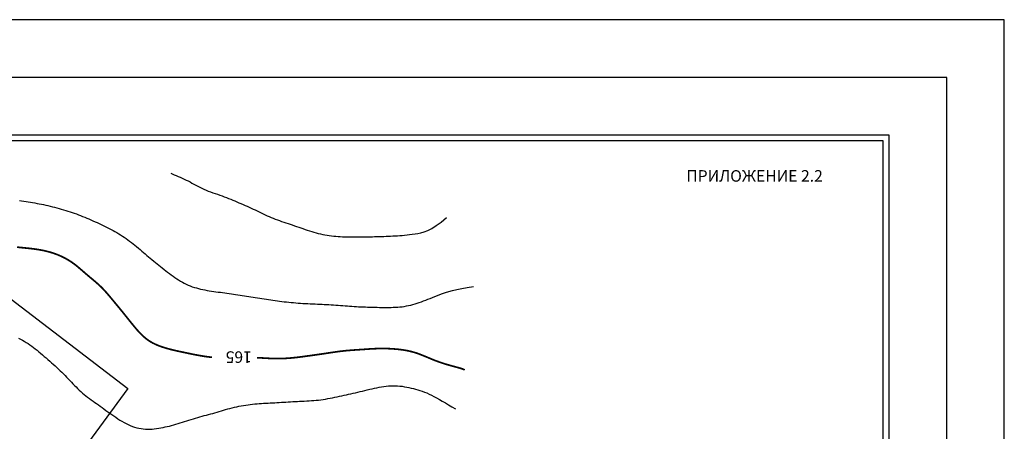
# Model space of a CAD drawing. Extents: x 733 to 2003, y 832 to 1426.
# Drawn here: x 1661 to 2003, y 1283 to 1426 of the extents above; entities that cross this region are included whole.
import ezdxf

# ---------------------------------------------------------------- set-up
doc = ezdxf.new("R2010")
doc.units = 0
doc.header["$LTSCALE"] = 4
doc.header["$MEASUREMENT"] = 0
doc.layers.get('0').update_dxf_attribs({"linetype": 'CONTINUOUS'})
doc.layers.add('HHH', color=16, linetype='CONTINUOUS')
doc.layers.add('R', color=1, linetype='CONTINUOUS')
doc.styles.add('CYRILTLC', font='cyriltlc', dxfattribs={"height": 4})

msp = doc.modelspace()

# ---------------------------------------------------------------- linework, layer by layer
msp.add_lwpolyline([(1567, 1357.99), (1608.37, 1366.9), (1698.89, 1297.8), (1664.65, 1251.09)])
at = {"layer": 'HHH', "color": 33}
for points in [[(1713.82, 1372.44), (1714.3, 1372.23), (1714.99, 1371.92), (1715.68, 1371.62), (1716.38, 1371.32), (1717.07, 1371.02), (1717.76, 1370.71), (1718.44, 1370.4), (1719.12, 1370.07), (1719.79, 1369.73), (1720.46, 1369.38), (1721.12, 1369.02), (1721.78, 1368.65), (1722.44, 1368.28), (1723.12, 1367.91), (1723.81, 1367.54), (1724.51, 1367.19), (1725.24, 1366.85), (1725.99, 1366.53), (1726.77, 1366.23), (1727.56, 1365.94), (1728.36, 1365.66), (1729.17, 1365.38), (1729.97, 1365.11), (1730.77, 1364.84), (1731.56, 1364.56), (1732.33, 1364.28), (1733.09, 1363.99), (1733.83, 1363.7), (1734.57, 1363.4), (1735.29, 1363.1), (1736.01, 1362.8), (1736.72, 1362.49), (1737.43, 1362.19), (1738.13, 1361.88), (1738.84, 1361.57), (1739.54, 1361.26), (1740.24, 1360.95), (1740.94, 1360.64), (1741.64, 1360.32), (1742.34, 1360), (1743.03, 1359.68), (1743.72, 1359.35), (1744.4, 1359.01), (1745.09, 1358.68), (1745.78, 1358.34), (1746.47, 1358.02), (1747.17, 1357.69), (1747.87, 1357.38), (1748.58, 1357.08), (1749.3, 1356.79), (1750.02, 1356.51), (1750.75, 1356.25), (1751.49, 1355.99), (1752.23, 1355.73), (1752.97, 1355.48), (1753.71, 1355.23), (1754.45, 1354.98), (1755.19, 1354.73), (1755.93, 1354.48), (1756.67, 1354.22), (1757.41, 1353.97), (1758.16, 1353.71), (1758.9, 1353.46), (1759.65, 1353.2), (1760.4, 1352.95), (1761.15, 1352.7), (1761.91, 1352.46), (1762.67, 1352.22), (1763.44, 1351.99), (1764.2, 1351.77), (1764.97, 1351.57), (1765.73, 1351.38), (1766.5, 1351.21), (1767.26, 1351.06), (1768.02, 1350.93), (1768.79, 1350.81), (1769.55, 1350.71), (1770.31, 1350.62), (1771.08, 1350.55), (1771.84, 1350.49), (1772.61, 1350.44), (1773.39, 1350.4), (1774.16, 1350.37), (1774.94, 1350.35), (1775.72, 1350.33), (1776.51, 1350.33), (1777.3, 1350.32), (1778.09, 1350.32), (1778.88, 1350.33), (1779.69, 1350.33), (1780.49, 1350.34), (1781.3, 1350.36), (1782.1, 1350.37), (1782.91, 1350.39), (1783.72, 1350.41), (1784.52, 1350.43), (1785.32, 1350.45), (1786.12, 1350.47), (1786.91, 1350.5), (1787.7, 1350.53), (1788.49, 1350.56), (1789.28, 1350.59), (1790.07, 1350.62), (1790.86, 1350.66), (1791.65, 1350.71), (1792.45, 1350.75), (1793.25, 1350.81), (1794.07, 1350.87), (1794.91, 1350.94), (1795.77, 1351.03), (1796.65, 1351.13), (1797.57, 1351.24), (1798.53, 1351.38), (1799.54, 1351.54), (1800.61, 1351.77), (1801.76, 1352.11), (1803.02, 1352.6), (1804.4, 1353.3), (1805.92, 1354.25), (1807.59, 1355.49), (1809.45, 1357.07)], [(1661.21, 1362.99), (1661.99, 1362.87), (1662.76, 1362.75), (1663.53, 1362.63), (1664.29, 1362.51), (1665.05, 1362.38), (1665.81, 1362.25), (1666.57, 1362.11), (1667.33, 1361.97), (1668.08, 1361.83), (1668.84, 1361.68), (1669.6, 1361.52), (1670.36, 1361.35), (1671.12, 1361.18), (1671.89, 1361), (1672.66, 1360.81), (1673.43, 1360.62), (1674.21, 1360.41), (1674.99, 1360.2), (1675.76, 1359.99), (1676.53, 1359.76), (1677.3, 1359.53), (1678.06, 1359.29), (1678.8, 1359.05), (1679.54, 1358.8), (1680.28, 1358.55), (1681, 1358.29), (1681.73, 1358.02), (1682.45, 1357.74), (1683.16, 1357.46), (1683.88, 1357.17), (1684.6, 1356.87), (1685.32, 1356.56), (1686.04, 1356.25), (1686.76, 1355.93), (1687.48, 1355.61), (1688.19, 1355.28), (1688.9, 1354.95), (1689.6, 1354.62), (1690.3, 1354.28), (1690.99, 1353.94), (1691.68, 1353.6), (1692.36, 1353.26), (1693.04, 1352.91), (1693.71, 1352.55), (1694.38, 1352.18), (1695.04, 1351.81), (1695.69, 1351.43), (1696.34, 1351.03), (1696.98, 1350.63), (1697.62, 1350.21), (1698.25, 1349.78), (1698.87, 1349.34), (1699.49, 1348.89), (1700.11, 1348.42), (1700.72, 1347.94), (1701.32, 1347.45), (1701.92, 1346.95), (1702.52, 1346.45), (1703.11, 1345.94), (1703.7, 1345.43), (1704.29, 1344.92), (1704.88, 1344.42), (1705.47, 1343.92), (1706.06, 1343.43), (1706.65, 1342.94), (1707.24, 1342.45), (1707.83, 1341.97), (1708.43, 1341.49), (1709.02, 1341.01), (1709.62, 1340.53), (1710.22, 1340.04), (1710.83, 1339.55), (1711.44, 1339.07), (1712.05, 1338.59), (1712.67, 1338.11), (1713.29, 1337.63), (1713.91, 1337.17), (1714.54, 1336.71), (1715.18, 1336.27), (1715.82, 1335.83), (1716.47, 1335.42), (1717.13, 1335.02), (1717.79, 1334.63), (1718.46, 1334.27), (1719.14, 1333.94), (1719.83, 1333.62), (1720.52, 1333.33), (1721.23, 1333.07), (1721.94, 1332.83), (1722.66, 1332.61), (1723.38, 1332.41), (1724.12, 1332.23), (1724.86, 1332.07), (1725.61, 1331.92), (1726.37, 1331.78), (1727.13, 1331.65), (1727.9, 1331.53), (1728.67, 1331.42), (1729.44, 1331.31), (1730.21, 1331.21), (1730.98, 1331.11), (1731.74, 1331.01), (1732.51, 1330.91), (1733.26, 1330.81), (1734.02, 1330.71), (1734.78, 1330.6), (1735.53, 1330.49), (1736.28, 1330.38), (1737.03, 1330.27), (1737.79, 1330.15), (1738.54, 1330.04), (1739.3, 1329.92), (1740.05, 1329.79), (1740.81, 1329.67), (1741.57, 1329.55), (1742.33, 1329.42), (1743.09, 1329.3), (1743.86, 1329.18), (1744.62, 1329.05), (1745.39, 1328.93), (1746.16, 1328.82), (1746.93, 1328.7), (1747.69, 1328.59), (1748.46, 1328.47), (1749.23, 1328.36), (1750, 1328.26), (1750.77, 1328.15), (1751.55, 1328.05), (1752.32, 1327.95), (1753.1, 1327.86), (1753.89, 1327.77), (1754.68, 1327.69), (1755.49, 1327.61), (1756.3, 1327.53), (1757.13, 1327.46), (1757.96, 1327.4), (1758.81, 1327.34), (1759.65, 1327.28), (1760.5, 1327.23), (1761.35, 1327.18), (1762.19, 1327.14), (1763.02, 1327.1), (1763.84, 1327.06), (1764.65, 1327.03), (1765.46, 1326.99), (1766.25, 1326.96), (1767.05, 1326.92), (1767.84, 1326.88), (1768.64, 1326.84), (1769.44, 1326.79), (1770.24, 1326.74), (1771.04, 1326.68), (1771.84, 1326.62), (1772.65, 1326.56), (1773.45, 1326.5), (1774.25, 1326.43), (1775.05, 1326.37), (1775.84, 1326.32), (1776.62, 1326.26), (1777.4, 1326.21), (1778.18, 1326.17), (1778.96, 1326.13), (1779.73, 1326.09), (1780.51, 1326.05), (1781.3, 1326.02), (1782.09, 1325.99), (1782.9, 1325.97), (1783.71, 1325.94), (1784.52, 1325.92), (1785.34, 1325.91), (1786.16, 1325.89), (1786.98, 1325.88), (1787.8, 1325.88), (1788.6, 1325.88), (1789.4, 1325.88), (1790.2, 1325.89), (1790.98, 1325.91), (1791.76, 1325.94), (1792.53, 1325.99), (1793.3, 1326.05), (1794.06, 1326.13), (1794.82, 1326.24), (1795.57, 1326.37), (1796.32, 1326.52), (1797.07, 1326.7), (1797.81, 1326.9), (1798.55, 1327.11), (1799.29, 1327.34), (1800.03, 1327.59), (1800.77, 1327.85), (1801.51, 1328.13), (1802.26, 1328.42), (1803.02, 1328.71), (1803.79, 1329.02), (1804.59, 1329.34), (1805.42, 1329.66), (1806.28, 1329.99), (1807.18, 1330.33), (1808.13, 1330.67), (1809.16, 1331.02), (1810.31, 1331.37), (1811.6, 1331.72), (1813.06, 1332.08), (1814.74, 1332.43), (1816.66, 1332.79), (1818.86, 1333.14)], [(1660.87, 1315.19), (1661.57, 1314.87), (1662.25, 1314.51), (1662.93, 1314.14), (1663.59, 1313.74), (1664.24, 1313.32), (1664.88, 1312.89), (1665.51, 1312.44), (1666.13, 1311.97), (1666.75, 1311.49), (1667.37, 1311), (1667.98, 1310.49), (1668.6, 1309.97), (1669.23, 1309.44), (1669.86, 1308.9), (1670.49, 1308.36), (1671.12, 1307.81), (1671.75, 1307.26), (1672.37, 1306.7), (1672.99, 1306.14), (1673.6, 1305.59), (1674.2, 1305.03), (1674.79, 1304.47), (1675.37, 1303.92), (1675.95, 1303.36), (1676.51, 1302.81), (1677.07, 1302.25), (1677.62, 1301.68), (1678.17, 1301.12), (1678.71, 1300.55), (1679.25, 1299.98), (1679.79, 1299.41), (1680.33, 1298.84), (1680.87, 1298.28), (1681.42, 1297.74), (1681.97, 1297.2), (1682.54, 1296.68), (1683.12, 1296.18), (1683.7, 1295.69), (1684.3, 1295.21), (1684.91, 1294.75), (1685.53, 1294.29), (1686.15, 1293.84), (1686.77, 1293.39), (1687.4, 1292.94), (1688.03, 1292.49), (1688.66, 1292.03), (1689.3, 1291.57), (1689.94, 1291.11), (1690.58, 1290.64), (1691.24, 1290.17), (1691.9, 1289.69), (1692.57, 1289.21), (1693.26, 1288.72), (1693.95, 1288.24), (1694.65, 1287.75), (1695.36, 1287.28), (1696.08, 1286.82), (1696.8, 1286.38), (1697.53, 1285.96), (1698.26, 1285.57), (1698.99, 1285.21), (1699.72, 1284.89), (1700.45, 1284.6), (1701.19, 1284.35), (1701.93, 1284.14), (1702.68, 1283.96), (1703.43, 1283.83), (1704.19, 1283.73), (1704.95, 1283.67), (1705.72, 1283.65), (1706.49, 1283.66), (1707.26, 1283.7), (1708.02, 1283.77), (1708.79, 1283.87), (1709.56, 1283.98), (1710.31, 1284.1), (1711.07, 1284.25), (1711.81, 1284.4), (1712.56, 1284.57), (1713.3, 1284.74), (1714.04, 1284.93), (1714.78, 1285.13), (1715.52, 1285.35), (1716.27, 1285.57), (1717.02, 1285.81), (1717.78, 1286.05), (1718.54, 1286.3), (1719.3, 1286.55), (1720.07, 1286.8), (1720.83, 1287.04), (1721.6, 1287.28), (1722.36, 1287.51), (1723.12, 1287.73), (1723.88, 1287.94), (1724.63, 1288.14), (1725.38, 1288.34), (1726.13, 1288.53), (1726.87, 1288.73), (1727.62, 1288.92), (1728.36, 1289.13), (1729.1, 1289.34), (1729.83, 1289.56), (1730.57, 1289.78), (1731.31, 1290), (1732.05, 1290.22), (1732.8, 1290.44), (1733.55, 1290.66), (1734.31, 1290.86), (1735.08, 1291.06), (1735.86, 1291.24), (1736.65, 1291.42), (1737.44, 1291.58), (1738.23, 1291.74), (1739.02, 1291.88), (1739.81, 1292), (1740.59, 1292.12), (1741.37, 1292.22), (1742.15, 1292.3), (1742.92, 1292.38), (1743.69, 1292.45), (1744.45, 1292.51), (1745.22, 1292.56), (1745.98, 1292.61), (1746.75, 1292.66), (1747.52, 1292.7), (1748.28, 1292.75), (1749.05, 1292.79), (1749.82, 1292.83), (1750.6, 1292.87), (1751.37, 1292.92), (1752.15, 1292.96), (1752.93, 1293.01), (1753.72, 1293.05), (1754.5, 1293.1), (1755.29, 1293.15), (1756.09, 1293.19), (1756.88, 1293.24), (1757.69, 1293.28), (1758.49, 1293.33), (1759.3, 1293.37), (1760.11, 1293.41), (1760.93, 1293.44), (1761.74, 1293.48), (1762.57, 1293.53), (1763.39, 1293.59), (1764.21, 1293.65), (1765.03, 1293.73), (1765.86, 1293.83), (1766.68, 1293.95), (1767.5, 1294.08), (1768.31, 1294.23), (1769.13, 1294.38), (1769.94, 1294.55), (1770.74, 1294.72), (1771.55, 1294.9), (1772.34, 1295.07), (1773.14, 1295.24), (1773.92, 1295.41), (1774.71, 1295.58), (1775.5, 1295.76), (1776.29, 1295.93), (1777.08, 1296.11), (1777.88, 1296.29), (1778.68, 1296.47), (1779.5, 1296.67), (1780.32, 1296.86), (1781.15, 1297.06), (1781.98, 1297.26), (1782.82, 1297.46), (1783.65, 1297.65), (1784.47, 1297.84), (1785.29, 1298.01), (1786.11, 1298.17), (1786.91, 1298.32), (1787.71, 1298.44), (1788.51, 1298.55), (1789.3, 1298.63), (1790.09, 1298.69), (1790.88, 1298.72), (1791.68, 1298.71), (1792.47, 1298.67), (1793.26, 1298.6), (1794.06, 1298.51), (1794.85, 1298.38), (1795.64, 1298.24), (1796.42, 1298.07), (1797.2, 1297.89), (1797.97, 1297.7), (1798.73, 1297.5), (1799.49, 1297.29), (1800.24, 1297.06), (1801.01, 1296.8), (1801.78, 1296.52), (1802.58, 1296.2), (1803.4, 1295.84), (1804.24, 1295.44), (1805.12, 1294.98), (1806.04, 1294.49), (1807.01, 1293.95), (1808.01, 1293.37), (1809.07, 1292.75), (1810.19, 1292.1), (1811.36, 1291.43), (1812.6, 1290.73)]]:
    msp.add_lwpolyline(points, dxfattribs=at)
at = {"layer": 'HHH', "color": 33, "const_width": 0.6}
for points in [[(1660.43, 1346.79), (1661.26, 1346.7), (1662.08, 1346.61), (1662.89, 1346.53), (1663.69, 1346.45), (1664.49, 1346.37), (1665.28, 1346.28), (1666.07, 1346.18), (1666.86, 1346.08), (1667.64, 1345.96), (1668.42, 1345.83), (1669.2, 1345.68), (1669.98, 1345.52), (1670.76, 1345.33), (1671.53, 1345.13), (1672.3, 1344.91), (1673.05, 1344.67), (1673.81, 1344.4), (1674.55, 1344.12), (1675.28, 1343.81), (1675.99, 1343.49), (1676.7, 1343.14), (1677.39, 1342.77), (1678.07, 1342.38), (1678.74, 1341.97), (1679.39, 1341.54), (1680.02, 1341.09), (1680.65, 1340.63), (1681.25, 1340.15), (1681.85, 1339.65), (1682.44, 1339.15), (1683.03, 1338.64), (1683.62, 1338.13), (1684.2, 1337.62), (1684.8, 1337.11), (1685.39, 1336.61), (1685.99, 1336.11), (1686.6, 1335.61), (1687.2, 1335.1), (1687.79, 1334.6), (1688.38, 1334.08), (1688.96, 1333.56), (1689.52, 1333.03), (1690.07, 1332.48), (1690.6, 1331.92), (1691.12, 1331.35), (1691.63, 1330.78), (1692.13, 1330.19), (1692.63, 1329.6), (1693.12, 1329.01), (1693.62, 1328.41), (1694.11, 1327.82), (1694.61, 1327.22), (1695.1, 1326.63), (1695.6, 1326.03), (1696.09, 1325.43), (1696.58, 1324.83), (1697.08, 1324.23), (1697.56, 1323.62), (1698.05, 1323.01), (1698.54, 1322.4), (1699.02, 1321.79), (1699.51, 1321.18), (1700, 1320.57), (1700.5, 1319.96), (1701, 1319.35), (1701.51, 1318.74), (1702.03, 1318.13), (1702.56, 1317.54), (1703.11, 1316.95), (1703.68, 1316.38), (1704.26, 1315.83), (1704.86, 1315.3), (1705.49, 1314.81), (1706.15, 1314.34), (1706.83, 1313.92), (1707.53, 1313.52), (1708.26, 1313.16), (1709, 1312.83), (1709.76, 1312.53), (1710.52, 1312.25), (1711.3, 1312), (1712.07, 1311.76), (1712.85, 1311.54), (1713.62, 1311.33), (1714.39, 1311.14), (1715.16, 1310.96), (1715.93, 1310.78), (1716.7, 1310.61), (1717.47, 1310.45), (1718.23, 1310.29), (1718.99, 1310.13), (1719.76, 1309.97), (1720.52, 1309.81), (1721.28, 1309.65), (1722.04, 1309.5), (1722.8, 1309.36), (1723.56, 1309.22), (1724.32, 1309.09), (1725.07, 1308.96), (1725.83, 1308.85), (1726.59, 1308.74), (1727.35, 1308.65), (1728.08, 1308.57)], [(1743.67, 1308.43), (1744.24, 1308.41), (1745.02, 1308.36), (1745.81, 1308.32), (1746.59, 1308.27), (1747.37, 1308.23), (1748.15, 1308.19), (1748.92, 1308.15), (1749.69, 1308.13), (1750.45, 1308.12), (1751.21, 1308.12), (1751.97, 1308.13), (1752.73, 1308.16), (1753.49, 1308.19), (1754.25, 1308.24), (1755.01, 1308.29), (1755.78, 1308.36), (1756.55, 1308.44), (1757.33, 1308.52), (1758.1, 1308.61), (1758.88, 1308.71), (1759.66, 1308.81), (1760.44, 1308.92), (1761.22, 1309.03), (1761.99, 1309.13), (1762.77, 1309.24), (1763.55, 1309.35), (1764.32, 1309.46), (1765.1, 1309.57), (1765.88, 1309.68), (1766.66, 1309.79), (1767.45, 1309.91), (1768.24, 1310.03), (1769.03, 1310.15), (1769.83, 1310.27), (1770.62, 1310.38), (1771.42, 1310.5), (1772.21, 1310.6), (1773, 1310.7), (1773.79, 1310.79), (1774.57, 1310.87), (1775.34, 1310.94), (1776.11, 1311), (1776.88, 1311.06), (1777.64, 1311.11), (1778.4, 1311.16), (1779.16, 1311.21), (1779.91, 1311.26), (1780.67, 1311.31), (1781.42, 1311.36), (1782.18, 1311.42), (1782.93, 1311.47), (1783.69, 1311.51), (1784.46, 1311.55), (1785.23, 1311.58), (1786.01, 1311.61), (1786.79, 1311.62), (1787.59, 1311.62), (1788.38, 1311.61), (1789.18, 1311.58), (1789.98, 1311.55), (1790.78, 1311.5), (1791.58, 1311.44), (1792.37, 1311.37), (1793.15, 1311.29), (1793.93, 1311.19), (1794.7, 1311.08), (1795.46, 1310.95), (1796.22, 1310.8), (1796.96, 1310.63), (1797.7, 1310.44), (1798.44, 1310.23), (1799.17, 1310), (1799.89, 1309.74), (1800.6, 1309.47), (1801.31, 1309.19), (1802.02, 1308.9), (1802.72, 1308.61), (1803.43, 1308.31), (1804.13, 1308.02), (1804.83, 1307.73), (1805.54, 1307.45), (1806.27, 1307.18), (1807.01, 1306.91), (1807.78, 1306.64), (1808.59, 1306.38), (1809.43, 1306.12), (1810.33, 1305.86), (1811.27, 1305.6), (1812.22, 1305.34), (1813.14, 1305.09), (1813.98, 1304.86), (1814.7, 1304.64), (1815.27, 1304.44), (1815.62, 1304.26), (1815.72, 1304.11)]]:
    msp.add_lwpolyline(points, dxfattribs=at)
at = {"layer": 'R', "color": 7}
for points in [[(2003.07, 1425.67), (732.55, 1425.67), (732.55, 831.75), (2003.07, 831.75)], [(1983.07, 1405.67), (772.55, 1405.67), (772.55, 851.75), (1983.07, 851.75)], [(1963.07, 1385.67), (792.55, 1385.67), (792.55, 871.75), (1963.07, 871.75)], [(794.55, 873.75), (1961.07, 873.75), (1961.07, 1383.67), (794.55, 1383.67)]]:
    msp.add_lwpolyline(points, close=True, dxfattribs=at)

# ---------------------------------------------------------------- texts
at = {"style": 'CYRILTLC'}
msp.add_text('ПРИЛОЖЕНИЕ 2.2', height=4, dxfattribs=at).set_placement((1892.7, 1369.49))
at = {"layer": 'HHH', "color": 33, "style": 'CYRILTLC'}
msp.add_text('165', height=4, rotation=180, dxfattribs=at).set_placement((1741.91, 1310.64))

doc.saveas('drawing.dxf')
